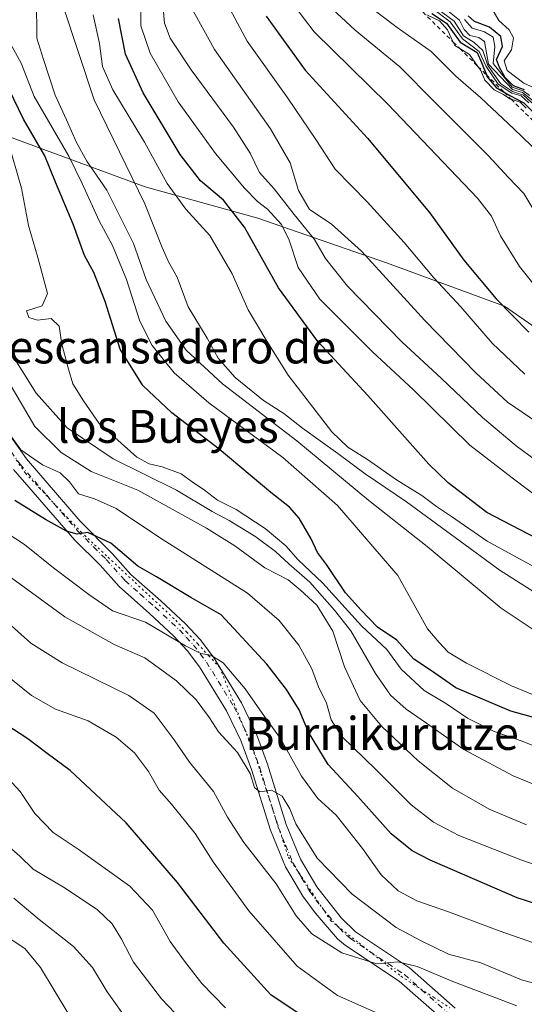
# Model space of a CAD drawing. Units: metres. Extents: x 569832 to 573268, y 4738037 to 4740388.
# Drawn here: x 571584 to 571706, y 4738169 to 4738409 of the extents above; entities that cross this region are included whole.
import ezdxf
from ezdxf.enums import TextEntityAlignment as Align

# ---------------------------------------------------------------- set-up
doc = ezdxf.new("R2010")
doc.units = ezdxf.units.M
doc.header["$MEASUREMENT"] = 0
for name, pattern in [('DGN Style 2', [1.648017, 0.98881, -0.659207]), ('DGN Style 4', [2.638475, 1.318413, -0.659207, 0.001648, -0.659207]), ('DGN Style 5', [1.153612, 0.494405, -0.659207])]:
    doc.linetypes.add(name, pattern=pattern)
for name, color, linetype, lineweight in [('Arbolado forestal CxS', 92, 'Continuous', 0), ('Camino Cxs', 7, 'Continuous', 0), ('Camino eje', 30, 'DGN Style 4', 13), ('Curva de nivel maestra', 30, 'Continuous', 30), ('Curva de nivel normal', 30, 'Continuous', 0), ('Escarpado lineal', 30, 'DGN Style 2', 0), ('Texto cartográfico', 7, 'Continuous', 0), ('Vía pecuaria eje', 92, 'DGN Style 5', 0)]:
    doc.layers.add(name, color=color, linetype=linetype, lineweight=lineweight)
doc.styles.add('Style-Arial', font='txt')

# ---------------------------------------------------------------- blocks, each defined once
blk = doc.blocks.new('*U10')
at = {"layer": 'Arbolado forestal CxS', "color": 92, "linetype": 'Continuous', "lineweight": 0}
blk.add_polyline3d([(571568.5835, 4738384.8449, 789.5108), (571614.2279, 4738368.1063, 815.6433), (571641.6147, 4738360.499, 828.0572), (571672.9045, 4738349.6735, 841.593), (571701.5703, 4738339.1124, 850.2327), (571749.6395, 4738305.7235, 847.1868), (571763.3331, 4738287.4653, 838.0997), (571766.1797, 4738272.8113, 831.9923), (571757.2467, 4738255.5137, 820.2029), (571766.3745, 4738247.9063, 818.3746), (571795.2831, 4738246.3842, 824.5036), (571829.8411, 4738236.1881, 824.1494), (571855.7181, 4738227.0583, 827.5601), (571896.7353, 4738208.4797, 832.2566), (571921.7833, 4738212.6644, 842.6979), (571928.3765, 4738214.0753, 845.6719), (571939.4661, 4738216.4481, 849.6356)], dxfattribs=at)
blk = doc.blocks.new('*U12')
at = {"layer": 'Arbolado forestal CxS', "color": 92, "linetype": 'Continuous', "lineweight": 0}
blk.add_polyline3d([(573263.63, 4738074.42, 1035.2849), (572117.0849, 4738062.5329, 833.5559), (572096.2191, 4738077.9484, 829.6315), (572046.0863, 4738138.7563, 839.7737), (572003.8659, 4738163.0333, 839.3959), (571978.3263, 4738201.0048, 854.1581), (571964.2775, 4738210.4183, 854.6434), (571939.4661, 4738216.4481, 849.6356), (571928.3765, 4738214.0753, 845.6719), (571921.7833, 4738212.6644, 842.6979), (571896.7353, 4738208.4797, 832.2566), (571855.7181, 4738227.0583, 827.5601), (571829.8411, 4738236.1881, 824.1494), (571795.2831, 4738246.3842, 824.5036), (571766.3745, 4738247.9063, 818.3746), (571757.2467, 4738255.5137, 820.2029), (571766.1797, 4738272.8113, 831.9923), (571763.3331, 4738287.4653, 838.0997), (571749.6395, 4738305.7235, 847.1868), (571701.5703, 4738339.1124, 850.2327), (571672.9045, 4738349.6735, 841.593), (571641.6147, 4738360.499, 828.0572), (571614.2279, 4738368.1063, 815.6433), (571568.5835, 4738384.8449, 789.5108)], dxfattribs=at)

msp = doc.modelspace()

# ---------------------------------------------------------------- linework, layer by layer
at = {"layer": 'Arbolado forestal CxS', "color": 92, "linetype": 'Continuous', "lineweight": 0}
msp.add_polyline3d([(571568.5835, 4738384.8449, 789.5108), (571614.2279, 4738368.1063, 815.6433), (571641.6147, 4738360.499, 828.0572), (571672.9045, 4738349.6735, 841.593), (571701.5703, 4738339.1124, 850.2327), (571749.6395, 4738305.7235, 847.1868), (571763.3331, 4738287.4653, 838.0997), (571766.1797, 4738272.8113, 831.9923), (571757.2467, 4738255.5137, 820.2029), (571766.3745, 4738247.9063, 818.3746), (571795.2831, 4738246.3842, 824.5036), (571829.8411, 4738236.1881, 824.1494), (571855.7181, 4738227.0583, 827.5601), (571896.7353, 4738208.4797, 832.2566), (571921.7833, 4738212.6644, 842.6979), (571928.3765, 4738214.0753, 845.6719), (571939.4661, 4738216.4481, 849.6356), (571964.2775, 4738210.4183, 854.6434), (571978.3263, 4738201.0048, 854.1581), (572003.8659, 4738163.0333, 839.3959), (572046.0863, 4738138.7563, 839.7737), (572096.2191, 4738077.9484, 829.6315), (572117.0847, 4738062.533, 833.5559)], dxfattribs=at)
at = {"layer": 'Camino Cxs', "color": 7, "linetype": 'Continuous', "lineweight": 0}
for points in [[(571581.0201, 4738308.0501, 791.7764), (571585.3801, 4738301.9701, 788.8518), (571598.3701, 4738286.8401, 788.9925), (571606.2101, 4738278.9701, 777.6293), (571610.7401, 4738273.8501, 778.2512), (571617.9801, 4738267.4701, 777.9024), (571623.9901, 4738261.8601, 774.2344), (571627.5301, 4738258.0701, 772.4174), (571630.8001, 4738253.7601, 772.7793), (571637.6001, 4738242.6701, 775.3917), (571641.2601, 4738235.1001, 774.7148), (571643.9201, 4738227.7801, 768.7393), (571648.4901, 4738213.1401, 770.8631), (571651.9601, 4738204.6901, 773.1876), (571655.9301, 4738197.9401, 767.2283), (571661.8801, 4738190.4201, 762.4561), (571665.3401, 4738187.0301, 762.1236), (571678.4601, 4738178.2801, 762.7448), (571689.5901, 4738168.4801, 760.5429)], [(571581.0201, 4738308.0501, 791.7764), (571585.3801, 4738301.9701, 788.8518), (571598.3701, 4738286.8401, 788.9925), (571606.2101, 4738278.9701, 777.6293), (571610.7401, 4738273.8501, 778.2512), (571617.9801, 4738267.4701, 777.9024), (571623.9901, 4738261.8601, 774.2344), (571627.5301, 4738258.0701, 772.4174), (571630.8001, 4738253.7601, 772.7793), (571637.6001, 4738242.6701, 775.3917), (571641.2601, 4738235.1001, 774.7148), (571643.9201, 4738227.7801, 768.7393), (571648.4901, 4738213.1401, 770.8631), (571651.9601, 4738204.6901, 773.1876), (571655.9301, 4738197.9401, 767.2283), (571661.8801, 4738190.4201, 762.4561), (571665.3401, 4738187.0301, 762.1236), (571678.4601, 4738178.2801, 762.7448), (571689.5901, 4738168.4801, 760.5429)], [(571687.1001, 4738165.2201, 761.3998), (571675.9601, 4738175.0301, 764.3829), (571662.8801, 4738183.7501, 761.5556), (571660.9601, 4738185.3701, 761.7682), (571655.5001, 4738191.6801, 762.3005), (571652.5201, 4738195.6701, 764.9116), (571648.2801, 4738202.8701, 771.1083), (571644.6401, 4738211.7501, 768.9231), (571640.0401, 4738226.4701, 769.7084), (571637.4801, 4738233.5101, 770.2908), (571634.0001, 4738240.7101, 770.8782), (571627.4101, 4738251.4501, 770.7215), (571624.4001, 4738255.4301, 772.8602), (571621.0901, 4738258.9601, 774.0691), (571615.2301, 4738264.4301, 774.5344), (571607.8401, 4738270.9501, 774.9081), (571603.2401, 4738276.1501, 776.8207), (571597.0801, 4738282.2301, 783.8972), (571582.1601, 4738299.4301, 786.5098)], [(571687.1001, 4738165.2201, 761.3998), (571675.9601, 4738175.0301, 764.3829), (571662.8801, 4738183.7501, 761.5556), (571660.9601, 4738185.3701, 761.7682), (571655.5001, 4738191.6801, 762.3005), (571652.5201, 4738195.6701, 764.9116), (571648.2801, 4738202.8701, 771.1083), (571644.6401, 4738211.7501, 768.9231), (571640.0401, 4738226.4701, 769.7084), (571637.4801, 4738233.5101, 770.2908), (571634.0001, 4738240.7101, 770.8782), (571627.4101, 4738251.4501, 770.7215), (571624.4001, 4738255.4301, 772.8602), (571621.0901, 4738258.9601, 774.0691), (571615.2301, 4738264.4301, 774.5344), (571607.8401, 4738270.9501, 774.9081), (571603.2401, 4738276.1501, 776.8207), (571597.0801, 4738282.2301, 783.8972), (571582.1601, 4738299.4301, 786.5098)]]:
    msp.add_polyline3d(points, dxfattribs=at)
at = {"layer": 'Camino eje', "color": 30, "linetype": 'DGN Style 4', "lineweight": 13}
msp.add_polyline3d([(571581.5901, 4738303.7401, 787.6811), (571583.7701, 4738300.7001, 787.4224), (571590.2651, 4738293.1351, 789.4279), (571597.7251, 4738284.5351, 786.0177), (571601.6451, 4738280.6001, 781.141), (571604.7251, 4738277.5601, 776.3497), (571609.2901, 4738272.4001, 776.4143), (571612.9851, 4738269.1401, 776.4871), (571616.6051, 4738265.9501, 775.7799), (571622.5401, 4738260.4101, 774.0923), (571624.1951, 4738258.6451, 774.0152), (571625.9651, 4738256.7501, 772.572), (571627.6001, 4738254.5951, 771.24), (571629.1051, 4738252.6051, 771.1818), (571635.8001, 4738241.6901, 773.1005), (571639.3701, 4738234.3051, 772.4487), (571641.9801, 4738227.1251, 768.6498), (571644.2651, 4738219.8051, 769.805), (571646.5651, 4738212.4451, 769.4308), (571648.3001, 4738208.2201, 771.2692), (571650.1201, 4738203.7801, 771.8914), (571652.2401, 4738200.1801, 769.1805), (571654.2251, 4738196.8051, 765.7618), (571655.7151, 4738194.8101, 764.3274), (571658.6901, 4738191.0501, 762.0303), (571661.4201, 4738187.8951, 761.4806), (571663.1501, 4738186.2001, 761.493), (571664.1101, 4738185.3901, 761.646), (571677.2101, 4738176.6551, 761.922), (571688.3451, 4738166.8501, 759.7196)], dxfattribs=at)
at = {"layer": 'Curva de nivel maestra', "color": 30, "linetype": 'Continuous', "lineweight": 30, "flags": 128}
for points, elevation in [([(571643.65, 4738409.6001), (571653.08, 4738396.4501), (571668.28, 4738379.9001), (571683.35, 4738361.8901), (571691.66, 4738350.2901), (571699.57, 4738340.8701), (571707.44, 4738332.7501)], 850), ([(571683.92, 4738410.2601), (571687.46, 4738407.8601), (571690.8, 4738403.3001), (571694.91, 4738400.7401), (571696.01, 4738398.3001), (571697.1475, 4738395.3579), (571697.34, 4738394.8601), (571699.55, 4738392.2401), (571701.4803, 4738391.089), (571702.82, 4738390.2901), (571706.26, 4738388.5601), (571711.42, 4738383.2201)], 875), ([(571706.43, 4738391.7101), (571703.72, 4738392.6801), (571701.7, 4738394.6601), (571700.34, 4738397.0901), (571699.6, 4738399.0401), (571701.04, 4738402.2101), (571700.7, 4738404.6801), (571697.95, 4738406.9301), (571694.27, 4738408.2801), (571692.72, 4738409.6801)], 900), ([(571713.46, 4738280.5101), (571697.28, 4738288.9801), (571687.84, 4738296.1401), (571683.13, 4738300.7001), (571668.3, 4738317.3601), (571656.14, 4738330.5401), (571646.6, 4738343.5801), (571638.38, 4738358.2801), (571633.21, 4738364.8601), (571627.65, 4738369.6001), (571622.68, 4738375.9601), (571613.69, 4738390.9601), (571609.4, 4738400.3401), (571607.75, 4738409.0301)], 825), ([(571716.8, 4738236.8801), (571703.14, 4738240.6701), (571689.72, 4738246.3601), (571683.8, 4738250.4901), (571679.52, 4738253.3301), (571675.42, 4738257.9501), (571670.71, 4738261.1101), (571666.69, 4738265.1901), (571662.91, 4738269.4001), (571658.3, 4738276.3201), (571656.08, 4738279.2401), (571654.56, 4738282.5301), (571651.6, 4738287.5701), (571649.29, 4738290.2601), (571644.73, 4738293.7901), (571632.18, 4738304.3401), (571620.65, 4738313.1601), (571613.65, 4738319.8601), (571608.11, 4738328.6401), (571604.5, 4738340.2001), (571601.74, 4738347.3201), (571599.43, 4738351.4401), (571596.7, 4738359.0301), (571592.41, 4738369.2101), (571589.82, 4738375.6001), (571584.6, 4738384.5801), (571579.89, 4738394.2901)], 800), ([(571716.96, 4738191.3001), (571704.63, 4738195.2901), (571683.48, 4738204.4601), (571679.1, 4738206.7601), (571674.01, 4738210.8701), (571665.94, 4738219.9201), (571658.7, 4738227.6901), (571653.92, 4738235.5601), (571651.64, 4738240.9601), (571648.6, 4738245.9201), (571643.77, 4738252.0801), (571632.65, 4738264.0601), (571625.32, 4738268.3101), (571616.94, 4738273.3001), (571612.45, 4738275.8801), (571605.83, 4738281.5101), (571600.29, 4738284.0701), (571597.65, 4738283.6901), (571595.09, 4738284.3801), (571589.98, 4738287.2501), (571582.53, 4738291.8901)], 775), ([(571654.32, 4738165.3201), (571644.74, 4738171.7401), (571633.3, 4738184.2901), (571622.08, 4738199.0601), (571609.56, 4738213.5401), (571595.96, 4738226.2801), (571590.38, 4738230.3501), (571585.65, 4738233.9401), (571580.34, 4738237.4001)], 750)]:
    msp.add_lwpolyline(points, dxfattribs=dict(at, elevation=elevation))
at = {"layer": 'Curva de nivel normal', "color": 30, "linetype": 'Continuous', "lineweight": 0, "flags": 128}
for points, elevation in [([(571715.36, 4738255.9601), (571700.72, 4738265.7101), (571682.76, 4738280.7301), (571668.59, 4738291.8401), (571651.1, 4738306.3801), (571632.96, 4738320.2501), (571624.13, 4738328.4101), (571619.19, 4738335.4801), (571614.44, 4738345.5701), (571611.38, 4738354.3601), (571604.84, 4738367.3001), (571600.04, 4738374.3301), (571597.48, 4738378.8501), (571595.09, 4738384.3601), (571592.3, 4738390.4001), (571589.45, 4738399.0401), (571587.84, 4738404.2001), (571587.75, 4738413.6901)], 810), ([(571717.26, 4738264.2701), (571700.53, 4738274.8601), (571677.7, 4738291.5301), (571667.72, 4738298.3301), (571661.05, 4738303.2701), (571652.45, 4738309.4201), (571647.89, 4738313.0001), (571642.99, 4738316.1801), (571636.04, 4738321.7801), (571631.96, 4738326.4701), (571629.25, 4738331.3201), (571624.68, 4738338.9201), (571621.96, 4738346.1201), (571619.84, 4738349.8601), (571618.34, 4738353.3301), (571614.12, 4738364.0001), (571601.78, 4738389.2901), (571594.23, 4738412.0201)], 815), ([(571711.38, 4738291.3701), (571703.42, 4738297.4101), (571693.15, 4738305.2801), (571679.43, 4738318.7301), (571669.51, 4738328.0201), (571656.65, 4738340.7901), (571651.36, 4738348.5301), (571649.22, 4738355.1601), (571647.31, 4738358.9501), (571643.96, 4738362.6701), (571641.47, 4738364.5401), (571638.33, 4738367.7801), (571631.26, 4738376.2101), (571626.02, 4738383.4701), (571622.24, 4738388.7901), (571615.4, 4738400.5601), (571613.18, 4738407.2201), (571613.21, 4738413.9401)], 830), ([(571633.62, 4738413.5401), (571639.03, 4738403.5001), (571648.92, 4738389.6801), (571655.68, 4738379.6101), (571660.4, 4738372.4101), (571668.19, 4738364.4401), (571677.18, 4738354.6101), (571684.4, 4738345.9801), (571690.98, 4738338.9401), (571698.54, 4738330.1301), (571706.47, 4738322.5601)], 845), ([(571649.29, 4738413.6901), (571655.29, 4738405.8101), (571673.16, 4738388.1901), (571695.02, 4738365.3601), (571698.39, 4738360.9601), (571700.63, 4738356.1901), (571705.19, 4738348.7101), (571712.76, 4738339.3501)], 855), ([(571658.51, 4738412.4601), (571665.27, 4738406.2201), (571676.13, 4738397.2801), (571684.62, 4738388.6901), (571697.6, 4738375.7001), (571702.44, 4738370.4701), (571706.25, 4738366.4801), (571710.49, 4738359.4601)], 860), ([(571667.51, 4738412.8101), (571675.5, 4738406.8401), (571683.74, 4738401.0301), (571689.71, 4738395.0301), (571695.84, 4738389.7201), (571703.84, 4738382.2001), (571710.33, 4738375.9601)], 865), ([(571711.42, 4738274.2901), (571697.37, 4738282.0201), (571688.71, 4738288.0101), (571685.07, 4738290.3801), (571681.47, 4738293.1101), (571675.28, 4738296.9201), (571668.22, 4738301.8601), (571663.49, 4738304.8501), (571659.58, 4738308.5901), (571648.93, 4738322.3101), (571643.76, 4738330.6201), (571639.27, 4738338.2301), (571635.39, 4738347.0001), (571629.94, 4738356.2401), (571624.05, 4738362.6501), (571619.53, 4738368.9501), (571614.04, 4738378.9301), (571606.36, 4738391.6801), (571603.8, 4738397.3301), (571603.11, 4738402.9701), (571601.57, 4738409.9001)], 820), ([(571618.61, 4738411.5501), (571618.91, 4738407.8501), (571620.31, 4738404.2401), (571625.38, 4738396.5401), (571635.68, 4738382.6001), (571639.75, 4738376.2601), (571641.96, 4738371.5501), (571645.56, 4738367.6101), (571650.39, 4738361.3501), (571655.36, 4738355.3201), (571658.04, 4738350.6601), (571663.4, 4738343.9301), (571676.6, 4738330.4701), (571686.21, 4738321.5601), (571696.19, 4738312.0701), (571704.37, 4738305.1201), (571709.37, 4738301.5401)], 835), ([(571625.46, 4738411.6001), (571631.07, 4738401.4901), (571644.69, 4738382.2301), (571649.42, 4738373.9201), (571651.48, 4738367.2401), (571654.19, 4738362.6101), (571659.41, 4738359.1301), (571666.76, 4738352.4901), (571682.16, 4738335.6401), (571694.56, 4738322.8601), (571702.3, 4738315.7501), (571713.01, 4738308.4901)], 840), ([(571682.64, 4738409.8701), (571685.72, 4738408.4401), (571687.71, 4738406.2701), (571689.1012, 4738403.2856), (571689.5, 4738402.4301), (571690.6955, 4738401.7148), (571693.06, 4738400.3001), (571695.0997, 4738397.3755), (571695.78, 4738396.4001), (571696.75, 4738394.0401), (571699.02, 4738391.6401), (571701.28, 4738390.5601), (571702.88, 4738389.5201), (571703.1799, 4738389.4145), (571705.35, 4738388.6501), (571706.84, 4738387.2101)], 870), ([(571684.04, 4738411.4701), (571688.34, 4738408.1801), (571691.35, 4738404.1101), (571695.4, 4738401.0301), (571697.12, 4738397.3601), (571699.99, 4738393.0801), (571703.31, 4738390.8801), (571705.61, 4738390.2201), (571707.52, 4738388.5401)], 880), ([(571685, 4738411.5601), (571689.36, 4738408.3801), (571691.61, 4738404.8301), (571694.2, 4738403.1601), (571696.31, 4738401.2701), (571697.52, 4738397.6301), (571700.59, 4738393.2201), (571703.54, 4738391.2801), (571706.18, 4738390.4001), (571709.58, 4738387.3101)], 885), ([(571709.66, 4738388.1301), (571705.95, 4738391.0601), (571703.54, 4738391.7301), (571697.71, 4738397.9301), (571696.67, 4738403.4501), (571695.36, 4738404.4001), (571693.14, 4738404.8501), (571691.77, 4738406.3501), (571690.64, 4738408.6201), (571687.81, 4738410.8801)], 890), ([(571698.81, 4738410.9201), (571700.19, 4738408.5001), (571702.69, 4738406.2301), (571703.75, 4738404.2801), (571703.24, 4738401.4001), (571701.5, 4738398.7001), (571702.18, 4738396.3401), (571706.3, 4738393.3001), (571712.95, 4738390.3001)], 905), ([(571691.83, 4738408.7801), (571693.7, 4738406.6601), (571696.74, 4738405.8001), (571698.8, 4738404.4901), (571699.22, 4738402.2401), (571698.84, 4738398.1201), (571703.45, 4738392.3101), (571706.12, 4738391.4201), (571707.66, 4738390.2901)], 895), ([(571710.16, 4738244.0201), (571703.23, 4738246.8601), (571692.31, 4738252.3001), (571687.89, 4738255.0401), (571685.65, 4738257.3201), (571682.88, 4738260.7001), (571675.66, 4738273.6401), (571660.98, 4738290.6201), (571647.65, 4738302.2901), (571629.68, 4738315.6401), (571621.28, 4738322.9001), (571615.93, 4738329.5501), (571612.9, 4738335.4701), (571609.64, 4738345.6201), (571606.25, 4738353.8601), (571603.04, 4738359.8701), (571598.84, 4738368.9201), (571595.65, 4738375.5401), (571587.22, 4738390.0301), (571584.05, 4738398.1501), (571581.37, 4738403.0401)], 805), ([(571719.17, 4738228.0501), (571705.83, 4738233.3501), (571699.03, 4738235.6901), (571692.57, 4738238.9801), (571687.46, 4738242.4301), (571682.01, 4738245.7201), (571676.4, 4738250.8701), (571672.97, 4738255.6601), (571666.76, 4738261.4001), (571657.31, 4738271.8201), (571651.4, 4738277.4901), (571648.42, 4738280.8501), (571643.36, 4738285.0801), (571636.36, 4738289.6901), (571631.82, 4738291.9801), (571628.61, 4738294.4201), (571625.65, 4738296.4001), (571622.94, 4738298.3601), (571618.29, 4738300.0301), (571615.2, 4738300.7701), (571612.15, 4738302.3901), (571602.99, 4738310.6201), (571599.2, 4738316.0901), (571596.58, 4738320.2601), (571595.54, 4738323.7601), (571593.91, 4738329.8701), (571593.29, 4738334.2601), (571591.32, 4738336.1301), (571587.99, 4738335.6701), (571585.92, 4738336.3201), (571585.37, 4738337.9801), (571589.18, 4738339.1601), (571590.42, 4738342.2201), (571588.12, 4738350.9301), (571585.86, 4738358.7301), (571584.15, 4738367.7701), (571580.81, 4738379.3201)], 795), ([(571573.25, 4738333.7401), (571587.39, 4738309.8601), (571593.78, 4738303.5001), (571601.07, 4738298.8901), (571612.42, 4738294.3801), (571629.14, 4738285.1601), (571635.98, 4738280.8401), (571643.31, 4738275.5001), (571648.94, 4738272.6201), (571651.86, 4738270.1801), (571655.9, 4738266.4601), (571659.82, 4738260.1201), (571662.66, 4738251.4201), (571666.48, 4738243.2601), (571671.75, 4738236.9301), (571680.6, 4738228.5901), (571688.94, 4738221.9301), (571697.85, 4738216.8501), (571706.95, 4738213.0601)], 785), ([(571580.9, 4738328.8501), (571587.66, 4738317.9401), (571595.22, 4738309.5101), (571606.43, 4738301.9601), (571621.85, 4738294.4201), (571630.5, 4738289.2001), (571634.61, 4738286.9801), (571641.09, 4738283.0801), (571645.92, 4738279.4501), (571649.11, 4738276.4501), (571654.24, 4738272.0601), (571660.25, 4738265.2301), (571664.2, 4738260.1801), (571670.22, 4738249.8601), (571673.88, 4738244.5601), (571677.64, 4738241.1301), (571682.63, 4738237.7201), (571691.64, 4738231.3501), (571703.7, 4738224.9701), (571721.9, 4738217.5201)], 790), ([(571721.1, 4738199.1001), (571705.53, 4738204.5201), (571690.5, 4738210.4901), (571684.33, 4738213.6901), (571678.91, 4738217.9201), (571670.31, 4738226.4901), (571662.03, 4738234.5501), (571659.45, 4738238.6001), (571658.31, 4738242.5801), (571656.35, 4738246.6201), (571654.73, 4738250.9501), (571651.59, 4738256.7101), (571646.74, 4738262.7201), (571639.1, 4738269.3701), (571617.66, 4738282.8401), (571607.11, 4738289.9601), (571601.84, 4738292.2501), (571598.01, 4738293.5101), (571595.78, 4738296.4301), (571593.5, 4738298.5601), (571589.27, 4738300.5401), (571583.97, 4738304.1801), (571580.89, 4738308.4401)], 780), ([(571574.7, 4738287.7401), (571584.89, 4738281.1801), (571591.88, 4738275.4701), (571600.52, 4738268.9901), (571606.29, 4738265.0401), (571614.31, 4738262.3401), (571623.98, 4738256.5601), (571627.71, 4738254.6501), (571630.2, 4738254.2401), (571633.17, 4738252.4101), (571638.52, 4738246.1201), (571643.2, 4738239.3401), (571647.07, 4738234.0001), (571652.18, 4738224.8401), (571656.2, 4738219.4601), (571660.66, 4738215.4001), (571667.01, 4738207.3301), (571671.55, 4738200.8901), (571675.71, 4738197.0301), (571680.28, 4738194.5801), (571687.91, 4738191.9001), (571700.24, 4738187.3001), (571718.8, 4738180.8001)], 770), ([(571715.76, 4738172.5801), (571705.66, 4738175.3801), (571695.81, 4738179.4801), (571687.98, 4738181.6401), (571681.17, 4738184.9701), (571675.2, 4738188.1001), (571664.49, 4738196.2101), (571656.01, 4738204.9301), (571650.86, 4738213.3001), (571649.41, 4738216.9701), (571647.54, 4738220.0301), (571644.88, 4738221.4901), (571642.06, 4738221.0401), (571640.81, 4738222.1301), (571639.74, 4738225.4801), (571636.66, 4738230.6401), (571632.06, 4738235.6701), (571629.84, 4738239.0401), (571626.56, 4738243.4201), (571621.78, 4738248.0601), (571614.14, 4738253.6201), (571606.65, 4738256.8601), (571594.66, 4738263.6201), (571579.68, 4738274.5601)], 765), ([(571704.55, 4738169.0901), (571688.97, 4738174.9801), (571680.37, 4738178.6401), (571675.66, 4738179.7301), (571670.49, 4738179.2501), (571661.98, 4738181.9401), (571654.74, 4738186.5501), (571650.93, 4738190.9201), (571646.08, 4738198.7401), (571638.2, 4738208.7601), (571634.21, 4738214.8801), (571630.8, 4738221.1401), (571624.97, 4738228.3101), (571621.26, 4738233.7001), (571616.37, 4738240.2201), (571610.19, 4738244.4601), (571594.05, 4738252.4001), (571586.38, 4738257.1801), (571577.66, 4738264.9601)], 760), ([(571580.23, 4738249.6201), (571586.52, 4738244.5101), (571592.37, 4738241.1901), (571600.34, 4738238.3101), (571607.16, 4738234.3901), (571611.58, 4738230.5601), (571615.02, 4738226.0401), (571617.58, 4738221.4601), (571620.58, 4738218.1001), (571626.35, 4738210.9101), (571630.76, 4738204.0401), (571639.41, 4738192.1801), (571651.16, 4738178.7201), (571660.99, 4738171.5801), (571675.25, 4738165.2401)], 755), ([(571633.76, 4738168.5901), (571627.95, 4738174.5201), (571623.8, 4738179.9401), (571620.28, 4738184.6801), (571616.02, 4738192.3001), (571610.5, 4738198.1301), (571597.94, 4738207.1201), (571591.82, 4738211.2101), (571587.38, 4738215.7801), (571583.84, 4738221.1301), (571577.9, 4738227.4801)], 745), ([(571624.64, 4738163.9601), (571618.2, 4738170.7601), (571611.38, 4738179.6401), (571608.41, 4738185.2901), (571606.16, 4738189.0201), (571602.61, 4738192.4001), (571594.78, 4738197.6201), (571586.96, 4738202.2601), (571583.76, 4738205.4001), (571579.9, 4738208.7501)], 740), ([(571582.26, 4738195.2201), (571588.43, 4738190.0701), (571596.8, 4738183.5001), (571601.39, 4738178.3601), (571604.93, 4738172.4701), (571610.4, 4738164.8701)], 735), ([(571579.24, 4738186.6801), (571584.93, 4738183.0201), (571588.76, 4738178.4001), (571595.37, 4738167.3601)], 730)]:
    msp.add_lwpolyline(points, dxfattribs=dict(at, elevation=elevation))
at = {"layer": 'Escarpado lineal', "color": 30, "linetype": 'DGN Style 2', "lineweight": 0}
msp.add_polyline3d([(571676.82, 4738425.0801, 887.0988), (571678.491, 4738419.0318, 878.8954), (571679.8151, 4738414.2393, 875.8437), (571680.5, 4738411.7601, 873.9622), (571689.1012, 4738403.2856, 875.1347), (571690.6955, 4738401.7148, 874.8162), (571695.0997, 4738397.3755, 874.1977), (571697.1475, 4738395.3579, 874.4497), (571701.4803, 4738391.089, 878.1653), (571703.1799, 4738389.4145, 877.308), (571712.8752, 4738379.862, 873.7674), (571717.82, 4738374.9901, 878.8511), (571720.254, 4738373.9584, 880.1662), (571726.5014, 4738371.3107, 884.3181), (571728.8158, 4738372.0219, 889.9184), (571729.6336, 4738372.2732, 891.3733), (571729.9213, 4738372.3616, 891.8669), (571731.5964, 4738372.8763, 894.3005), (571734.44, 4738373.7501, 897.5083)], dxfattribs=at)
at = {"layer": 'Vía pecuaria eje', "color": 92, "linetype": 'DGN Style 5', "lineweight": 0}
msp.add_polyline3d([(571582.8343, 4738301.7542, 786.3373), (571585.1163, 4738298.48, 789.0953), (571588.4898, 4738294.9081, 790.8228), (571591.4019, 4738291.8247, 787.803), (571591.8632, 4738291.3363, 787.1039), (571595.2367, 4738287.7644, 786.2661), (571598.6101, 4738284.1925, 785.7994), (571601.8985, 4738281.1309, 781.5588), (571605.1869, 4738278.0693, 776.8374), (571608.4753, 4738275.0077, 776.0916), (571611.7637, 4738271.946, 778.5732), (571615.0521, 4738268.8844, 777.5142), (571618.3405, 4738265.8228, 776.4194), (571621.6289, 4738262.7612, 773.7378), (571624.3078, 4738259.8839, 774.1222), (571626.9868, 4738257.0065, 772.0718), (571629.6657, 4738254.1292, 772.406), (571632.3257, 4738251.272, 771.5925), (571632.3446, 4738251.2518, 771.5878), (571632.3567, 4738251.2216, 771.5777), (571634.0908, 4738246.8862, 771.4172), (571635.8371, 4738242.5205, 773.1942), (571637.5833, 4738238.1549, 774.8822), (571637.9391, 4738237.2653, 774.8194), (571639.3296, 4738233.7892, 771.8152), (571641.0758, 4738229.4236, 769.7318), (571642.3987, 4738225.3887, 769.8531), (571643.7217, 4738221.3538, 770.757), (571644.9906, 4738217.4836, 768.7162), (571645.0446, 4738217.3189, 768.7108), (571646.3675, 4738213.284, 769.2069), (571646.9493, 4738211.5095, 769.7958), (571647.6905, 4738209.2491, 770.5126), (571649.0134, 4738205.2142, 771.6756), (571651.2612, 4738201.8425, 771.0733), (571651.5931, 4738201.3447, 770.5795), (571654.1728, 4738197.4752, 766.2048), (571656.7524, 4738193.6056, 763.1109), (571657.2033, 4738192.9293, 762.339), (571659.3321, 4738189.7361, 761.9313), (571660.8997, 4738188.4966, 761.6992), (571662.7452, 4738187.0373, 761.3527), (571666.1584, 4738184.3386, 761.6527), (571668.6939, 4738182.3337, 761.7617), (571669.5715, 4738181.6398, 762.6722), (571672.9847, 4738178.9411, 764.1942), (571676.3978, 4738176.2423, 762.9257), (571680.3666, 4738173.691, 761.319), (571681.144, 4738173.1912, 760.5119), (571684.3353, 4738171.1396, 760.1576), (571688.3041, 4738168.5883, 760.3167)], dxfattribs=at)

# ---------------------------------------------------------------- block references
at = {"layer": 'Arbolado forestal CxS', "color": 92, "linetype": 'Continuous', "lineweight": 0}
for name in ['*U12', '*U10']:
    msp.add_blockref(name, (0, 0), dxfattribs=at)

# ---------------------------------------------------------------- texts
at = {"layer": 'Texto cartográfico', "color": 7, "linetype": 'Continuous', "lineweight": 0, "style": 'Style-Arial'}
for s, p in [('Descansadero de', (571617.0306, 4738329.1801)), ('los Bueyes', (571619.6908, 4738309.8802)), ('Burnikurutze', (571671.7696, 4738235.2602))]:
    msp.add_text(s, height=8, dxfattribs=at).set_placement(p, align=Align.MIDDLE_CENTER)

doc.saveas('drawing.dxf')
